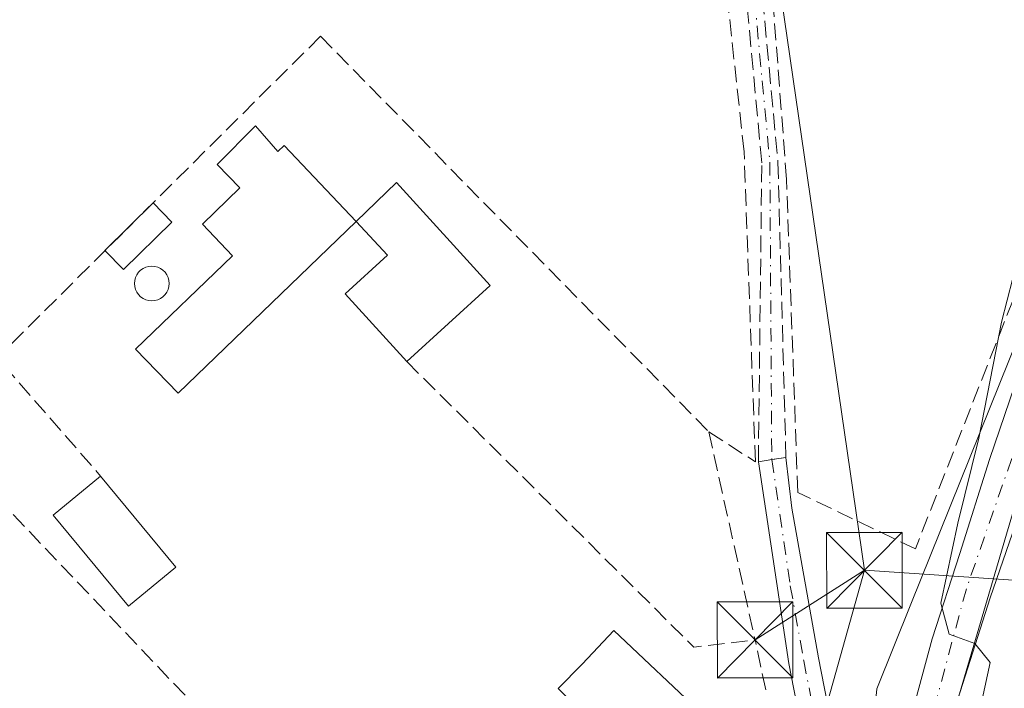
# Model space of a CAD drawing. Units: metres. Extents: x 638518 to 641986, y 4711306 to 4713689.
# Drawn here: x 639594 to 639692, y 4712390 to 4712456 of the extents above; entities that cross this region are included whole.
import ezdxf

# ---------------------------------------------------------------- set-up
doc = ezdxf.new("R2010")
doc.units = ezdxf.units.M
doc.header["$MEASUREMENT"] = 0
doc.linetypes.add('DGN Style 3', pattern=[2.307223458686699, 1.648016756204785, -0.6592067024819142])
doc.linetypes.add('DGN Style 4', pattern=[2.6384748266838614, 1.318413404963828, -0.6592067024819142, 0.001648016756204785, -0.6592067024819142])
for name, color, linetype, lineweight in [('Arbolado forestal CxS', 92, 'Continuous', 0), ('Camino Cxs', 7, 'Continuous', 0), ('Camino eje', 30, 'DGN Style 4', 13), ('Curva de nivel normal', 30, 'Continuous', 0), ('Edificación Cxs', 1, 'Continuous', 13), ('Edificación ligera Cxs', 1, 'Continuous', 0), ('Espacio natural protegido', 121, 'Continuous', 13), ('Espacio natural protegido CxS', 121, 'Continuous', 0), ('Estanque Cxs', 5, 'Continuous', 0), ('Huerta CxS', 92, 'Continuous', 0), ('Muro lineal', 1, 'DGN Style 3', 13), ('Pista pavimentada Cxs', 135, 'Continuous', 0), ('Pista pavimentada eje', 135, 'DGN Style 4', 0), ('Senda', 7, 'DGN Style 3', 0), ('Tendido', 6, 'Continuous', 0), ('Torre de tendido puntual', 7, 'Continuous', 0)]:
    doc.layers.add(name, color=color, linetype=linetype, lineweight=lineweight)

# ---------------------------------------------------------------- blocks, each defined once
blk = doc.blocks.new('*U9')
at = {"layer": 'Arbolado forestal CxS', "color": 92, "linetype": 'Continuous', "lineweight": 0}
blk.add_polyline3d([(639633.9971000003, 4712084.247099999, 390.1775999999954), (639637.7471000003, 4712130.662500001, 390.3917999999976), (639654.5575000001, 4712191.384099999, 390.8641000000061), (639652.6907000003, 4712267.054099999, 391.0611000000063), (639671.3687000005, 4712311.894900001, 391.7905000000028), (639672.2814999997, 4712343.8509, 391.1600999999937), (639674.6601, 4712346.070900001, 391.0445000000037), (639678.9447, 4712389.7797, 390.9383999999991), (639682.3355, 4712398.1831, 390.8190999999933), (639693.0796999997, 4712424.809699999, 390.270399999994), (639698.6542999997, 4712438.624700001, 390.4082000000053), (639716.6523000002, 4712491.7587, 390.6925999999949), (639739.7909000004, 4712532.0351, 390.6877999999998), (639745.5822999999, 4712544.998500001, 390.7511999999988), (639757.7843000004, 4712572.3113, 390.702099999995), (639769.7818999998, 4712596.306100001, 390.6876000000047), (639776.6382999998, 4712610.875700001, 390.6689999999944), (639790.3519000001, 4712628.013300001, 390.446100000001), (639799.7770999996, 4712650.295499999, 390.5761000000057), (639809.2012999998, 4712678.5747, 390.868100000007), (639828.7795000002, 4712706.748500001, 391.0406999999978)], dxfattribs=at)
blk = doc.blocks.new('*U23')
at = {"layer": 'Espacio natural protegido CxS', "color": 121, "linetype": 'Continuous', "lineweight": 0, "flags": 128}
blk.add_lwpolyline([(639676.3327000008, 4712353.233100001), (639678.292700001, 4712358.726099999), (639679.0859000006, 4712365.855900002), (639683.7431000001, 4712378.630700001), (639690.2074999987, 4712398.8036), (639695.5899000004, 4712414.384299999), (639703.3043000008, 4712436.099099998), (639709.7517000004, 4712457.5429), (639721.7941999993, 4712488.213500001), (639737.1529, 4712518.164100002), (639752.0213000004, 4712546.7097), (639763.8308000005, 4712575.8513), (639768.9671000004, 4712590.7931), (639774.4853999999, 4712605.740900001), (639779.3217000003, 4712623.1858), (639781.8789000007, 4712632.4098), (639785.1060999995, 4712642.676499999), (639787.3903000011, 4712647.8655), (639797.6335000009, 4712661.2213), (639808.1046999991, 4712673.5681), (639808.3416999996, 4712673.8471), (639805.3198999999, 4712675.687100001), (639767.3081000006, 4712703.549100001)], dxfattribs=at)
blk = doc.blocks.new('5TTEND')
at = {"layer": 'Estanque Cxs', "color": 7, "linetype": 'Continuous', "lineweight": 0}
for p, q in [((-0.375, 0.3754), (0.375, -0.3746)), ((0.3720000000000001, 0.3784000000000001), (-0.3720000000000001, -0.3776))]:
    blk.add_line(p, q, dxfattribs=at)
at = {"layer": 'Estanque Cxs', "color": 7, "linetype": 'Continuous', "lineweight": 0, "flags": 128}
blk.add_lwpolyline([(-0.375, -0.3746), (0.375, -0.3746), (0.375, 0.3754), (-0.375, 0.3754), (-0.3720000000000001, -0.3776)], dxfattribs=at)

msp = doc.modelspace()

# ---------------------------------------------------------------- linework, layer by layer
at = {"layer": 'Arbolado forestal CxS', "color": 92, "linetype": 'Continuous', "lineweight": 0}
msp.add_polyline3d([(639828.7795000002, 4712706.748500001, 391.0406999999978), (639809.2012999998, 4712678.5747, 390.868100000007), (639799.7770999996, 4712650.295499999, 390.5761000000057), (639790.3519000001, 4712628.013300001, 390.446100000001), (639776.6382999998, 4712610.875700001, 390.6689999999944), (639769.7818999998, 4712596.306100001, 390.6876000000047), (639757.7843000004, 4712572.3113, 390.702099999995), (639745.5822999999, 4712544.998500001, 390.7511999999988), (639739.7909000004, 4712532.0351, 390.6877999999998), (639716.6523000002, 4712491.7587, 390.6925999999949), (639698.6542999997, 4712438.624700001, 390.4082000000053), (639693.0796999997, 4712424.809699999, 390.270399999994), (639682.3355, 4712398.1831, 390.8190999999933), (639678.9447, 4712389.7797, 390.9383999999991), (639674.6601, 4712346.070900001, 391.0445000000037), (639672.2814999997, 4712343.8509, 391.1600999999937), (639671.3687000005, 4712311.894900001, 391.7905000000028), (639652.6907000003, 4712267.054099999, 391.0611000000063), (639654.5575000001, 4712191.384099999, 390.8641000000061), (639637.7471000003, 4712130.662500001, 390.3917999999976), (639633.9971000003, 4712084.247099999, 390.1775999999954)], dxfattribs=at)
at = {"layer": 'Camino Cxs', "color": 7, "linetype": 'Continuous', "lineweight": 0, "extrusion": (0.1546719082169487, -0.9879658856622977, 9.785724035945633e-05), "elevation": -4556763.98458812, "flags": 128}
msp.add_lwpolyline([(1360847.197911852, 837.9410525132273), (1360848.541379801, 837.9746525133978), (1360849.962382, 838.0871525139249)], dxfattribs=at)
at = {"layer": 'Camino Cxs', "color": 7, "linetype": 'Continuous', "lineweight": 0}
msp.add_polyline3d([(639677.4382999997, 4712367.561600001, 397.7253000000055), (639676.2945999998, 4712362.5977, 400.1106), (639674.7505000001, 4712355.895400001, 397.373900000006), (639675.0201000003, 4712358.880100001, 398.3340000000026), (639674.6101000002, 4712365.440099999, 396.9946000000054), (639673.8800999997, 4712373.540100001, 392.8375999999989), (639672.2401000002, 4712381.960100001, 391.7010000000009), (639670.2500999998, 4712392.280099999, 393.0522000000055), (639667.2200999996, 4712412.2807, 392.0286999999953), (639668.5473999997, 4712412.488500001, 392.0623000000051), (639669.9512999998, 4712412.7083, 392.1747999999934), (639670.5201000003, 4712407.690099999, 394.1272000000026), (639673.1901000004, 4712392.840100001, 392.4244999999937), (639675.1801000005, 4712382.540100001, 391.110400000005), (639676.8601000002, 4712373.960100001, 392.3929999999964)], close=True, dxfattribs=at)
for points in [[(639674.7505000001, 4712355.895400001, 397.373900000006), (639675.0201000003, 4712358.880100001, 398.3340000000026), (639674.6101000002, 4712365.440099999, 396.9946000000054), (639673.8800999997, 4712373.540100001, 392.8375999999989), (639672.2401000002, 4712381.960100001, 391.7010000000009), (639670.2500999998, 4712392.280099999, 393.0522000000055), (639667.2200999996, 4712412.2807, 392.0286999999953)], [(639669.9512999998, 4712412.7083, 392.1747999999934), (639670.5201000003, 4712407.690099999, 394.1272000000026), (639673.1901000004, 4712392.840100001, 392.4244999999937), (639675.1801000005, 4712382.540100001, 391.110400000005), (639676.8601000002, 4712373.960100001, 392.3929999999964), (639677.4382999997, 4712367.561600001, 397.7253000000055)]]:
    msp.add_polyline3d(points, dxfattribs=at)
at = {"layer": 'Camino eje', "color": 30, "linetype": 'DGN Style 4', "lineweight": 13}
for points in [[(639595.4946999997, 4712540.696900001, 395.3298999999971), (639610.5554999998, 4712524.577099999, 393.2336000000068), (639654.3277000004, 4712479.4529, 394.3352000000014), (639664.2988999998, 4712469.481699999, 394.3830000000016), (639665.8201000001, 4712465.594500001, 394.4548999999971), (639666.8340999996, 4712458.158299999, 393.4257999999973), (639668.3551000003, 4712441.933900001, 391.6189000000013), (639668.5472999997, 4712412.488500001, 392.0623000000051)], [(639668.5472999997, 4712412.488500001, 392.0623000000051), (639670.3850999996, 4712399.985099999, 393.8343000000023), (639671.7200999996, 4712392.5601, 392.553899999999), (639673.7100999998, 4712382.2501, 391.3871999999974), (639674.5301000001, 4712378.040100001, 391.5494000000036), (639675.3701, 4712373.7501, 392.6196999999956), (639676.1101000002, 4712365.550100001, 398.2869000000064), (639676.3151000004, 4712362.270099999, 400.2265999999945), (639676.5201000003, 4712358.860099999, 400.9977999999974), (639676.4562999997, 4712352.079100001, 398.2225999999937)]]:
    msp.add_polyline3d(points, dxfattribs=at)
at = {"layer": 'Curva de nivel normal', "color": 30, "linetype": 'Continuous', "lineweight": 0, "elevation": 390, "flags": 128}
msp.add_lwpolyline([(639692.4400000004, 4712430.440099999), (639691.3099999997, 4712426.090100001), (639689.0599999997, 4712414.600099999), (639687, 4712406.1801), (639685.29, 4712398.280099999), (639686.1200000001, 4712395.210100001), (639688.6900000004, 4712394.2601), (639690.1799999997, 4712392.390100001), (639688.8799999999, 4712386.280099999), (639686.04, 4712372.2401), (639686.5099999999, 4712366.520099999), (639686.2400000002, 4712362.3301), (639686.5800000001, 4712356.5601), (639685.9400000004, 4712352.1601)], dxfattribs=at)
at = {"layer": 'Edificación Cxs', "color": 1, "linetype": 'Continuous', "lineweight": 13, "flags": 128}
for points, elevation in [([(639627.3601000002, 4712436.0801), (639609.6901000004, 4712419.0601), (639605.4801000003, 4712423.420100001), (639615.1001000004, 4712432.6801), (639612.1001000004, 4712435.800100001), (639615.8315000003, 4712439.388900001), (639613.5695000002, 4712441.7192), (639617.3794999998, 4712445.529200001), (639619.5889999997, 4712443.002800001), (639620.2100999998, 4712443.600099999)], 398.4636000000029), ([(639627.3601000002, 4712436.0801), (639631.3501000004, 4712439.920100001), (639640.6401000004, 4712429.7401), (639632.3701, 4712422.190099999), (639626.2600999996, 4712428.9001), (639630.4401000004, 4712432.720100001)], 396.2342999999964), ([(639652.8733999999, 4712395.545800001), (639661.7838000003, 4712387.1702), (639663.0406, 4712388.5593), (639666.8108999999, 4712385.252), (639660.5839000001, 4712377.617000001), (639656.6376999998, 4712381.0854), (639658.7411000002, 4712383.730699999), (639654.1001000004, 4712387.970100001), (639651.7072000002, 4712385.5396), (639647.3717, 4712389.808), (639649.7646000005, 4712392.238500001)], 394.9753000000055)]:
    msp.add_lwpolyline(points, close=True, dxfattribs=dict(at, elevation=elevation))
at = {"layer": 'Edificación Cxs', "color": 1, "linetype": 'Continuous', "lineweight": 13, "extrusion": (0.02439526959741768, -0.02950354081187837, 0.9992669372599252), "elevation": -123034.0168245656, "flags": 128}
msp.add_lwpolyline([(3495835.140559583, 3221786.182984059), (3495835.140559583, 3221774.483274045)], dxfattribs=at)
at = {"layer": 'Edificación Cxs', "color": 1, "linetype": 'Continuous', "lineweight": 13}
for points in [[(639627.3601000002, 4712436.0801, 394.7880000000005), (639609.6901000004, 4712419.0601, 394.1570999999968), (639605.4801000003, 4712423.420100001, 393.8222999999998), (639615.1001000004, 4712432.6801, 394.6218999999983), (639612.1001000004, 4712435.800100001, 393.6722000000009), (639615.8315000003, 4712439.388900001, 395.1891999999934), (639613.5695000002, 4712441.7192, 395.7323999999935), (639617.3794999998, 4712445.529200001, 398.4636000000028), (639619.5889999997, 4712443.002800001, 395.8776000000071), (639620.2100999998, 4712443.600099999, 395.948000000004), (639627.3601000002, 4712436.0801, 394.7880000000005)], [(639627.3601000002, 4712436.0801, 394.7880000000005), (639631.3501000004, 4712439.920100001, 393.684500000003), (639640.6401000004, 4712429.7401, 396.2342999999965), (639632.3701, 4712422.190099999, 394.1196999999956)], [(639632.3701, 4712422.190099999, 394.1196999999956), (639626.2600999996, 4712428.9001, 394.5044999999955), (639630.4401000004, 4712432.720100001, 395.7994000000036), (639627.3601000002, 4712436.0801, 394.7880000000005)], [(639609.4600999998, 4712401.840100001, 395.3678000000073), (639604.7801000001, 4712397.970100001, 394.6318000000028), (639597.3201000001, 4712406.970100001, 394.882700000002), (639602.0100999996, 4712410.850099999, 395.8157000000065)], [(639652.8733999999, 4712395.545800001, 393.4700000000012), (639661.7838000003, 4712387.1702, 394.1609000000026), (639663.0406, 4712388.5593, 393.9857999999949), (639666.8108999999, 4712385.252, 393.1123999999982), (639660.5839000001, 4712377.617000001, 393.5037000000011), (639656.6376999998, 4712381.0854, 394.3239000000031), (639658.7411000002, 4712383.730699999, 394.9753000000055), (639654.1001000004, 4712387.970100001, 394.8381999999983), (639651.7072000002, 4712385.5396, 394.4428999999946), (639647.3717, 4712389.808, 393.094299999997), (639649.7646000005, 4712392.238500001, 393.5862999999954), (639652.8733999999, 4712395.545800001, 393.4700000000012)]]:
    msp.add_polyline3d(points, dxfattribs=at)
msp.add_3dface([(639609.4600999998, 4712401.840100001, 395.8157000000065), (639604.7801000001, 4712397.970100001, 395.8157000000065), (639597.3201000001, 4712406.970100001, 395.8157000000065), (639602.0100999996, 4712410.850099999, 395.8157000000065)], dxfattribs=at)
at = {"layer": 'Edificación ligera Cxs', "color": 1, "linetype": 'Continuous', "lineweight": 0, "extrusion": (0.1728636736609213, -0.06940748873154852, 0.9824972014394904), "elevation": -216126.093804065, "flags": 128}
msp.add_lwpolyline([(4611412.686395603, 1142050.9768212), (4611412.700744295, 1142051.010104904), (4611418.854785873, 1142048.274936004)], dxfattribs=at)
at = {"layer": 'Edificación ligera Cxs', "color": 1, "linetype": 'Continuous', "lineweight": 0, "extrusion": (0.1143438958597764, -0.1162192901552983, 0.9866197596214091), "elevation": -474151.8475979028, "flags": 128}
msp.add_lwpolyline([(3760917.754149822, 2871732.278072265), (3760917.754149822, 2871729.581771404)], dxfattribs=at)
at = {"layer": 'Edificación ligera Cxs', "color": 1, "linetype": 'Continuous', "lineweight": 0, "extrusion": (0.205128888668533, -0.1580806399234322, 0.9658843876546567), "elevation": -613362.0435727697, "flags": 128}
msp.add_lwpolyline([(4123070.393988392, 2289155.007552231), (4123063.741668965, 2289155.956683555), (4123064.099914262, 2289158.648463235)], dxfattribs=at)
at = {"layer": 'Edificación ligera Cxs', "color": 1, "linetype": 'Continuous', "lineweight": 0}
msp.add_3dface([(639609.0826000003, 4712436.013900001, 394.9474000000046), (639604.2958000004, 4712431.304300001, 394.9474000000046), (639602.4301000005, 4712433.2006, 394.9474000000046), (639607.2169000005, 4712437.9102, 394.9474000000046)], dxfattribs=at)
at = {"layer": 'Espacio natural protegido', "color": 121, "linetype": 'Continuous', "lineweight": 13, "flags": 128}
msp.add_lwpolyline([(639767.3081000012, 4712703.549100002), (639805.3199000005, 4712675.687100001), (639808.3417000002, 4712673.8471), (639808.1047000019, 4712673.568100001), (639797.6335000015, 4712661.221299999), (639787.3903000016, 4712647.865500002), (639785.1061000023, 4712642.6765), (639781.8789000014, 4712632.409799999), (639779.3217000009, 4712623.185800001), (639774.4854000005, 4712605.740900001), (639768.9671000009, 4712590.793100001), (639763.830800001, 4712575.851300002), (639752.0213000008, 4712546.709699999), (639737.1529000005, 4712518.164100002), (639721.794200002, 4712488.213500001), (639709.7517000008, 4712457.542899999), (639703.3043000014, 4712436.099099999), (639695.589900001, 4712414.384299999), (639690.2075000015, 4712398.803600002), (639683.7431000005, 4712378.630700001), (639679.0859000012, 4712365.855900003), (639678.2927000016, 4712358.726100001), (639676.3327000014, 4712353.233100002)], dxfattribs=at)
at = {"layer": 'Estanque Cxs', "color": 5, "linetype": 'Continuous', "lineweight": 0}
msp.add_polyline3d([(639607.0872, 4712431.6513, 392.0443999999989), (639607.3864000002, 4712431.6251, 392.0543999999936), (639607.6764000002, 4712431.5474, 392.059699999998), (639607.9485999999, 4712431.420499999, 392.0619000000006), (639608.1946, 4712431.248199999, 392.0633999999991), (639608.4068999998, 4712431.035900001, 392.0641999999934), (639608.5791999997, 4712430.789899999, 392.0644000000029), (639608.7061000001, 4712430.517700001, 392.0638000000035), (639608.7838000003, 4712430.227700001, 392.062699999995), (639608.8099999997, 4712429.928500001, 392.0611000000063), (639608.7838000003, 4712429.6293, 392.0592999999935), (639608.7061000001, 4712429.339299999, 392.0574999999953), (639608.5791999997, 4712429.067100001, 392.0556999999972), (639608.4068999998, 4712428.8211, 392.0541999999987), (639608.1946, 4712428.608700001, 392.0529999999999), (639607.9485999999, 4712428.4365, 392.0521000000008), (639607.6764000002, 4712428.309599999, 392.0516999999964), (639607.3864000002, 4712428.231899999, 392.0497000000032), (639607.0872, 4712428.205700001, 392.0448999999935), (639606.7879999997, 4712428.231899999, 392.0402000000031), (639606.4979999998, 4712428.309599999, 392.0353999999934), (639606.2258000001, 4712428.4365, 392.0304000000033), (639605.9797999999, 4712428.6088, 392.0252000000037), (639605.7675000001, 4712428.8211, 392.0198999999994), (639605.5952000003, 4712429.067100001, 392.0146999999997), (639605.4682999998, 4712429.339299999, 392.0099000000046), (639605.3905999997, 4712429.6293, 392.0056000000041), (639605.3644000003, 4712429.928500001, 392.0022999999928), (639605.3905999997, 4712430.227700001, 392.000199999995), (639605.4682999998, 4712430.517700001, 391.9998000000051), (639605.5952000003, 4712430.789899999, 392.001099999994), (639605.7675000001, 4712431.035900001, 392.0044000000053), (639605.9797999999, 4712431.248199999, 392.0096000000049), (639606.2258000001, 4712431.420499999, 392.0166000000027), (639606.4979999998, 4712431.5474, 392.0249999999942), (639606.7879999997, 4712431.6251, 392.0344000000041)], close=True, dxfattribs=at)
msp.add_polyline3d([(639607.0872, 4712431.6513, 392.0443999999989), (639607.3863000004, 4712431.6251, 392.0543999999936), (639607.6764000002, 4712431.5474, 392.059699999998), (639607.9485999999, 4712431.420499999, 392.0619000000006), (639608.1946, 4712431.248199999, 392.0633999999991), (639608.4068999998, 4712431.035900001, 392.0641999999934), (639608.5790999997, 4712430.789899999, 392.0644000000029), (639608.7061000001, 4712430.517700001, 392.0638000000035), (639608.7838000003, 4712430.227600001, 392.062699999995), (639608.8099999997, 4712429.928500001, 392.0611000000063), (639608.7838000003, 4712429.6293, 392.0592999999935), (639608.7061000001, 4712429.339199999, 392.0574999999953), (639608.5790999997, 4712429.067100001, 392.0556999999972), (639608.4068999998, 4712428.8211, 392.0541999999987), (639608.1946, 4712428.608700001, 392.0529999999999), (639607.9485999999, 4712428.4365, 392.0521000000008), (639607.6764000002, 4712428.309599999, 392.0516999999964), (639607.3863000004, 4712428.231799999, 392.0497000000032), (639607.0872, 4712428.205700001, 392.0448999999935), (639606.7879999997, 4712428.231799999, 392.0402000000031), (639606.4978999998, 4712428.309599999, 392.0353999999934), (639606.2258000001, 4712428.4365, 392.0304000000033), (639605.9797999999, 4712428.608700001, 392.0252000000037), (639605.7674000004, 4712428.8211, 392.0198999999994), (639605.5952000003, 4712429.067100001, 392.0146999999997), (639605.4682, 4712429.339199999, 392.0099000000046), (639605.3904999997, 4712429.6293, 392.0056000000041), (639605.3644000003, 4712429.928500001, 392.0022999999928), (639605.3904999997, 4712430.227600001, 392.000199999995), (639605.4682, 4712430.517700001, 391.9998000000051), (639605.5952000003, 4712430.789899999, 392.001099999994), (639605.7674000004, 4712431.035900001, 392.0044000000053), (639605.9797999999, 4712431.248199999, 392.0096000000049), (639606.2258000001, 4712431.420499999, 392.0166000000027), (639606.4978999998, 4712431.5474, 392.0249999999942), (639606.7879999997, 4712431.6251, 392.0344000000041), (639607.0872, 4712431.6513, 392.0443999999989)], dxfattribs=at)
at = {"layer": 'Huerta CxS', "color": 92, "linetype": 'Continuous', "lineweight": 0}
msp.add_polyline3d([(639828.7795000002, 4712706.748500001, 391.0406999999978), (639809.2012999998, 4712678.5747, 390.868100000007), (639799.7770999996, 4712650.295499999, 390.5761000000057), (639790.3519000001, 4712628.013300001, 390.446100000001), (639776.6382999998, 4712610.875700001, 390.6689999999944), (639769.7818999998, 4712596.306100001, 390.6876000000047), (639757.7843000004, 4712572.3113, 390.702099999995), (639745.5822999999, 4712544.998500001, 390.7511999999988), (639739.7909000004, 4712532.0351, 390.6877999999998), (639716.6523000002, 4712491.7587, 390.6925999999949), (639698.6542999997, 4712438.624700001, 390.4082000000053), (639693.0796999997, 4712424.809699999, 390.270399999994), (639682.3355, 4712398.1831, 390.8190999999933), (639678.9447, 4712389.7797, 390.9383999999991), (639674.6601, 4712346.070900001, 391.0445000000037), (639672.2814999997, 4712343.8509, 391.1600999999937), (639671.3687000005, 4712311.894900001, 391.7905000000028), (639652.6907000003, 4712267.054099999, 391.0611000000063), (639654.5575000001, 4712191.384099999, 390.8641000000061), (639637.7471000003, 4712130.662500001, 390.3917999999976), (639633.9971000003, 4712084.247099999, 390.1775999999954)], dxfattribs=at)
msp.add_polyline3d([(639828.7795000002, 4712706.748500001, 391.0406999999978), (639809.2012999998, 4712678.5747, 390.868100000007), (639799.7770999996, 4712650.295499999, 390.5761000000057), (639790.3519000001, 4712628.013300001, 390.446100000001), (639776.6382999998, 4712610.875700001, 390.6689999999944), (639769.7818999998, 4712596.306100001, 390.6876000000047), (639757.7843000004, 4712572.3113, 390.702099999995), (639745.5822999999, 4712544.998500001, 390.7511999999988), (639739.7909000004, 4712532.0351, 390.6877999999998), (639716.6523000002, 4712491.7587, 390.6925999999949), (639698.6542999997, 4712438.624700001, 390.4082000000053), (639693.0796999997, 4712424.809699999, 390.270399999994), (639682.3355, 4712398.1831, 390.8190999999933), (639678.9447, 4712389.7797, 390.9383999999991), (639674.6601, 4712346.070900001, 391.0445000000037), (639672.2814999997, 4712343.8509, 391.1600999999937), (639671.3687000005, 4712311.894900001, 391.7905000000028), (639652.6907000003, 4712267.054099999, 391.0611000000063), (639654.5575000001, 4712191.384099999, 390.8641000000061), (639637.7471000003, 4712130.662500001, 390.3917999999976), (639633.9971000003, 4712084.247099999, 390.1775999999954)], dxfattribs=at)
at = {"layer": 'Muro lineal', "color": 1, "linetype": 'DGN Style 3', "lineweight": 13, "extrusion": (-0.050656973714463, 0.06460812015172039, 0.9966241326721691), "elevation": 272454.1836728887, "flags": 128}
msp.add_lwpolyline([(-3411023.912495312, -3302579.284016785), (-3410979.05448894, -3302573.964865424), (-3410979.879680996, -3302558.385001661)], dxfattribs=at)
at = {"layer": 'Muro lineal', "color": 1, "linetype": 'DGN Style 3', "lineweight": 13, "extrusion": (0.0217031329399967, -0.02208656059434973, 0.9995204639534406), "elevation": -89806.15837970475, "flags": 128}
msp.add_lwpolyline([(3759129.731755752, 2911567.250602245), (3759129.731755752, 2911512.308237702)], dxfattribs=at)
at = {"layer": 'Muro lineal', "color": 1, "linetype": 'DGN Style 3', "lineweight": 13, "extrusion": (-0.03890745843606683, -0.03482616353244904, 0.9986357434078038), "elevation": -188608.4736607917, "flags": 128}
msp.add_lwpolyline([(-3084653.256323216, 3614608.381813289), (-3084613.210109768, 3614610.722031477), (-3084609.698222801, 3614615.731860267)], dxfattribs=at)
at = {"layer": 'Muro lineal', "color": 1, "linetype": 'DGN Style 3', "lineweight": 13, "extrusion": (-0.02156342027267419, 0.0968239851262511, 0.9950679046228028), "elevation": 442871.9793591987, "flags": 128}
msp.add_lwpolyline([(-1648758.894838896, -4438635.367301613), (-1648758.894838896, -4438614.147716227)], dxfattribs=at)
at = {"layer": 'Muro lineal', "color": 1, "linetype": 'DGN Style 3', "lineweight": 13}
for points in [[(639714.6201, 4712484.770099999, 397.8595999999961), (639694.9901000002, 4712434.7401, 393.7834000000003), (639682.7801000001, 4712403.640100001, 394.7551999999997), (639671.1201, 4712409.2301, 393.6848999999929), (639670.7100999998, 4712420.790100001, 391.3029999999999), (639670.0100999996, 4712440.2301, 391.373900000006), (639668.4801000003, 4712460.300100001, 395.209400000007), (639667.7301000003, 4712468.800100001, 395.8926999999967), (639667.4101, 4712470.0101, 395.9260999999969), (639597.5000999998, 4712540.380100001, 395.9817000000039), (639606.9401000004, 4712556.960100001, 393.3494000000064)], [(639615.8400999998, 4712516.4001, 393.218200000003), (639595.8101000005, 4712537.6801, 396.1805000000023), (639588.9401000004, 4712529.350099999, 394.6247000000003), (639571.1501000002, 4712519.9301, 396.9651000000013), (639565.3201000001, 4712504.3301, 396.8726000000024), (639565.2001, 4712493.0601, 393.5798000000068), (639563.5701000001, 4712480.5701, 393.3246999999974), (639560.6801000005, 4712471.690099999, 392.633799999996), (639555.3701, 4712461.880100001, 394.6732999999949), (639548.8000999996, 4712453.850099999, 393.1052999999956), (639657.4401000004, 4712339.710100001, 393.8806999999942), (639668.0301000001, 4712343.220100001, 393.6195000000007), (639671.5500999996, 4712351.5001, 393.1624000000011), (639672.9600999998, 4712358.5101, 394.6769000000059), (639670.8501000004, 4712376.140100001, 392.7597999999998), (639666.8901000004, 4712394.630100001, 394.5035000000062)], [(639662.3000999996, 4712415.2401, 392.3986000000005), (639666.9200999998, 4712412.270099999, 392.0576000000001), (639665.8000999996, 4712442.970100001, 391.8199000000022), (639663.6501000002, 4712462.720100001, 393.2112000000052), (639659.8901000004, 4712469.6601, 393.8956999999937)]]:
    msp.add_polyline3d(points, dxfattribs=at)
at = {"layer": 'Pista pavimentada Cxs', "color": 135, "linetype": 'Continuous', "lineweight": 0}
for points in [[(639810.8273, 4712680.058700001, 393.2070999999996), (639796.9367000004, 4712662.067, 392.5271000000066), (639791.6449999996, 4712654.261800001, 392.9985000000015), (639787.9408, 4712647.6472, 392.8778000000021), (639784.1043999996, 4712639.974300001, 392.7617999999929), (639779.7386999996, 4712629.523200001, 392.6330000000016), (639772.3304000003, 4712607.2981, 392.6407000000036), (639764.6573999999, 4712586.396000001, 402.8591000000015), (639756.4552999996, 4712565.2293, 397.2142000000022), (639743.6815, 4712534.8422, 396.152900000001), (639738.5800999999, 4712523.610099999, 400.6193999999959), (639725.5242999997, 4712497.059400001, 395.4866999999941), (639713.8732000003, 4712469.228, 399.9949000000051), (639701.9140999997, 4712435.149599999, 399.9585999999982), (639699.6415999997, 4712428.492799999, 398.4321999999956), (639692.9182000002, 4712408.7971, 395.9980000000069), (639685.7215, 4712384.4553, 402.5623999999953), (639676.9866000004, 4712349.1647, 395.3809999999939)], [(639810.8273, 4712680.058700001, 393.2070999999996), (639796.9367000004, 4712662.067, 392.5271000000066), (639791.6449999996, 4712654.261800001, 392.9985000000015), (639787.9408, 4712647.6472, 392.8778000000021), (639784.1043999996, 4712639.974300001, 392.7617999999929), (639779.7386999996, 4712629.523200001, 392.6330000000016), (639772.3304000003, 4712607.2981, 392.6407000000036), (639764.6573999999, 4712586.396000001, 402.8591000000015), (639756.4552999996, 4712565.2293, 397.2142000000022), (639743.6815, 4712534.8422, 396.152900000001), (639738.5800999999, 4712523.610099999, 400.6193999999959), (639725.5242999997, 4712497.059400001, 395.4866999999941), (639713.8732000003, 4712469.228, 399.9949000000051), (639701.9140999997, 4712435.149599999, 399.9585999999982), (639699.6415999997, 4712428.492799999, 398.4321999999956), (639692.9182000002, 4712408.7971, 395.9980000000069), (639685.7215, 4712384.4553, 402.5623999999953), (639676.9866000004, 4712349.1647, 395.3809999999939)], [(639672.5981999999, 4712349.847800001, 392.2226999999984), (639674.5032000003, 4712354.822000001, 396.5905999999959), (639674.7505000001, 4712355.895400001, 397.373900000006), (639676.2945999998, 4712362.5977, 400.1106), (639677.4382999997, 4712367.561600001, 397.7253000000055), (639679.4773000004, 4712376.412000001, 395.6414999999979), (639684.4515000005, 4712394.721200001, 398.4973999999929), (639687.2032000005, 4712403.187899999, 393.2163), (639690.1418000003, 4712412.493000001, 394.3306000000011), (639697.1514999997, 4712433.138800001, 393.1106)], [(639677.4382999997, 4712367.561600001, 397.7253000000055), (639679.4773000004, 4712376.412000001, 395.6414999999979), (639684.4515000005, 4712394.721200001, 398.4973999999929), (639687.2032000005, 4712403.187899999, 393.2163), (639690.1418000003, 4712412.493000001, 394.3306000000011), (639697.1514999997, 4712433.138800001, 393.1106)]]:
    msp.add_polyline3d(points, dxfattribs=at)
at = {"layer": 'Pista pavimentada eje', "color": 135, "linetype": 'DGN Style 4', "lineweight": 0}
msp.add_polyline3d([(639812.5471000001, 4712684.0275, 391.4988000000012), (639797.5981000002, 4712665.374299999, 392.1782999999996), (639791.2481000006, 4712655.9816, 392.5745000000024), (639787.4117000002, 4712650.293, 392.3090999999986), (639782.5169000003, 4712640.767999999, 392.0923999999941), (639778.1512000002, 4712629.920100001, 391.9671999999992), (639773.3887, 4712614.971100001, 393.2734999999957), (639766.9063999997, 4712596.9794, 399.6695999999938), (639764.1283, 4712588.909600001, 400.0051999999997), (639750.3699000003, 4712553.719900001, 394.7473000000027), (639740.3157000003, 4712531.362600001, 397.5868999999948), (639726.5053000003, 4712503.8507, 393.9830999999977), (639719.6793999998, 4712489.1238, 400.4323000000004), (639713.7674000004, 4712474.202199999, 397.107999999993), (639705.5124000004, 4712451.448000001, 397.358699999997), (639695.0349000003, 4712420.332900001, 394.5993000000017), (639687.8382000001, 4712399.695400001, 398.2770000000019), (639681.3822999997, 4712375.777000001, 400.1826000000001), (639676.4562999997, 4712352.079100001, 398.2225999999937)], dxfattribs=at)
at = {"layer": 'Senda', "color": 7, "linetype": 'DGN Style 3', "lineweight": 0, "extrusion": (0.1546719082169487, -0.9879658856622977, 9.785724035945633e-05), "elevation": -4556763.98458812, "flags": 128}
msp.add_lwpolyline([(1360847.197911852, 837.9410525132273), (1360848.541379801, 837.9746525133978), (1360849.962382, 838.0871525139249)], dxfattribs=at)
at = {"layer": 'Senda', "color": 7, "linetype": 'DGN Style 3', "lineweight": 0}
for points in [[(639667.2200999996, 4712412.2807, 392.0286999999953), (639667.5553000001, 4712441.8939, 391.7449000000051), (639666.0390999997, 4712458.0669, 393.2692999999999), (639665.0403000005, 4712465.391799999, 394.0486999999994), (639663.6149000004, 4712469.034299999, 393.9278000000049), (639653.7620000001, 4712478.8872, 394.1385000000009), (639653.7533999998, 4712478.8959, 394.1398999999947), (639609.9812000003, 4712524.020099999, 393.0657999999967), (639609.9709000001, 4712524.030900001, 393.0657000000065), (639594.2301000003, 4712539.8301, 395.2682999999961)], [(639599.4299999997, 4712538.4375, 397.5253999999986), (639611.1349, 4712525.128699999, 393.4127000000008), (639654.8976999996, 4712480.0143, 394.5500000000029), (639664.8646000001, 4712470.0474, 394.7909999999974), (639664.9117000002, 4712469.9959, 394.7991999999941), (639664.9599000001, 4712469.932399999, 394.8052000000025), (639665.0014000004, 4712469.8643, 394.8073000000004), (639665.0361000003, 4712469.792500001, 394.8055000000023), (639665.0438999999, 4712469.773200001, 394.8043000000035), (639666.5651000004, 4712465.886, 394.8638000000064), (639666.5943, 4712465.795700001, 394.8662999999942), (639666.6127000004, 4712465.702600001, 394.8629999999976), (639667.6266999999, 4712458.2664, 393.6873999999953), (639667.6303000003, 4712458.235500001, 393.6812999999966), (639669.1516000006, 4712442.0086, 391.4930000000023), (639669.1551000001, 4712441.939099999, 391.4930000000023), (639669.9512999998, 4712412.7083, 392.1747999999934)], [(639667.6303000003, 4712458.235500001, 393.6812999999966), (639669.1516000006, 4712442.0086, 391.4930000000023), (639669.1551000001, 4712441.939099999, 391.4930000000023), (639669.9512999998, 4712412.7083, 392.1747999999934), (639668.5473999997, 4712412.488500001, 392.0623000000051), (639667.2200999996, 4712412.2807, 392.0286999999953), (639667.5553000001, 4712441.8939, 391.7449000000051), (639666.0390999997, 4712458.0669, 393.2692999999999)]]:
    msp.add_polyline3d(points, dxfattribs=at)
at = {"layer": 'Tendido', "color": 6, "linetype": 'Continuous', "lineweight": 0, "extrusion": (-0.003336356409134072, -0.01189701520627135, 0.9999236619637986), "elevation": -57803.16709107559, "flags": 128}
msp.add_lwpolyline([(639656.8529442786, 4711980.853802819), (639675.4929863155, 4712047.316706531)], dxfattribs=at)
at = {"layer": 'Tendido', "color": 6, "linetype": 'Continuous', "lineweight": 0, "extrusion": (-0.00426935291686106, -0.002712177178831908, 0.9999872082784969), "elevation": -15117.31442285403, "flags": 128}
msp.add_lwpolyline([(639673.5918661396, 4712377.851998708), (639662.7445874888, 4712370.961173365)], dxfattribs=at)
at = {"layer": 'Tendido', "color": 6, "linetype": 'Continuous', "lineweight": 0, "extrusion": (-0.06829819588798229, 0.004578032396853918, 0.9976544482223393), "elevation": -21721.66555164959, "flags": 128}
msp.add_lwpolyline([(-4744632.219986674, 322452.7173343633), (-4744632.219986675, 322349.3813306087)], dxfattribs=at)
at = {"layer": 'Tendido', "color": 6, "linetype": 'Continuous', "lineweight": 0}
msp.add_polyline3d([(639677.7372000003, 4712401.5209, 394.5684999999939), (639668.0799000004, 4712467.918199999, 395.9909999999945), (639627.9362000005, 4712510.327299999, 394.0614999999962), (639597.7244999995, 4712542.438100001, 395.9018999999971), (639622.1481999997, 4712583.700099999, 396.2338000000018), (639642.7357999999, 4712618.335100001, 396.1530999999959), (639667.8691999996, 4712675.513499999, 396.7210000000051), (639677.7558000004, 4712711.011700001, 394.1981999999989), (639693.2938999999, 4712743.3499, 394.179099999994)], dxfattribs=at)

# ---------------------------------------------------------------- block references
at = {"layer": 'Arbolado forestal CxS', "color": 92, "linetype": 'Continuous', "lineweight": 0}
msp.add_blockref('*U9', (0, 0), dxfattribs=at)
at = {"layer": 'Espacio natural protegido CxS', "color": 121, "linetype": 'Continuous', "lineweight": 0}
msp.add_blockref('*U23', (0, 0), dxfattribs=at)
at = {"layer": 'Torre de tendido puntual', "color": 7, "linetype": 'Continuous', "lineweight": 0, "xscale": 10, "yscale": 10, "zscale": 10}
for p in [(639677.7372000003, 4712401.5209, 394.5684999999939), (639666.8901000004, 4712394.630100001, 394.5035000000062)]:
    msp.add_blockref('5TTEND', p, dxfattribs=at)

doc.saveas('drawing.dxf')
